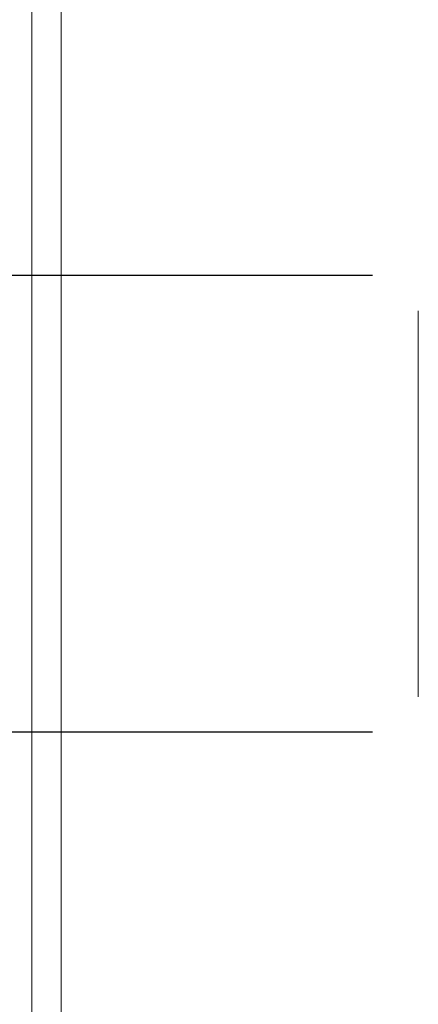
# Model space of a CAD drawing. Extents: x -688 to -535, y 66 to 267.
# Drawn here: x -604 to -599, y 94 to 106 of the extents above; entities that cross this region are included whole.
import ezdxf

# ---------------------------------------------------------------- set-up
doc = ezdxf.new("R2010")
doc.units = 0
doc.header["$LTSCALE"] = 1.5
doc.header["$MEASUREMENT"] = 0
doc.layers.get('0').update_dxf_attribs({"linetype": 'CONTINUOUS'})
doc.layers.get('Defpoints').update_dxf_attribs({"linetype": 'CONTINUOUS'})
doc.styles.add('TXT', font='simplex.shx')
doc.dimstyles.get("Standard").update_dxf_attribs({"dimtxt": 0.18, "dimasz": 0.18, "dimexe": 0.18, "dimexo": 0.0625, "dimgap": 0.09, "dimtad": 0, "dimtih": 1, "dimtoh": 1, "dimdec": 4, "dimzin": 0, "dimdsep": 46, "dimtxsty": 'Standard', "dimcen": 0.09, "dimadec": 0, "dimazin": 0, "dimtfac": 1, "dimtdec": 4, "dimtofl": 0, "dimtmove": 0, "dimatfit": 3, "dimfxl": 0, "dimtolj": 1, "dimtzin": 0, "dimarcsym": 0})

# ---------------------------------------------------------------- blocks, each defined once
blk = doc.blocks.new('*D10')
at = {"color": 0, "linetype": 'Continuous', "lineweight": -2}
for p, q in [((-610.094, 104.101), (-610.094, 105.601)), ((-599.287, 102.601), (-611.219, 102.601)), ((-599.287, 97.101), (-611.219, 97.101)), ((-610.094, 95.601), (-610.094, 94.101))]:
    blk.add_line(p, q, dxfattribs=at)
at = {"color": 0, "linetype": 'Continuous'}
for points in [[(-610.344, 104.101), (-609.844, 104.101), (-610.094, 102.601)], [(-610.344, 95.601), (-609.844, 95.601), (-610.094, 97.101)]]:
    blk.add_solid(points, dxfattribs=at)
at = {"layer": 'Defpoints', "color": 0, "linetype": 'Continuous'}
for p in [(-610.094, 102.601), (-598.162, 102.601), (-598.162, 97.101)]:
    blk.add_point(p, dxfattribs=at)
at = {"color": 0, "linetype": 'Continuous', "char_height": 1.5, "attachment_point": 5, "style": 'TXT'}
for s, insert in [('\\A1;5.50"', (-610.094, 101.014)), ('\\A1;[13.97cm]', (-610.094, 98.438))]:
    blk.add_mtext(s, dxfattribs=dict(at, insert=insert))

msp = doc.modelspace()

# ---------------------------------------------------------------- linework, layer by layer
at = {"color": 7, "linetype": 'Continuous', "lineweight": 15}
for p, q in [((-603.3909, 150.3796), (-603.3909, 91.6725)), ((-603.0374, 92.0261), (-603.0374, 150.0261)), ((-598.7374, 102.1761), (-598.7374, 97.5261))]:
    msp.add_line(p, q, dxfattribs=at)

# ---------------------------------------------------------------- dimensions: what is measured, and where the dimension line sits
at = {"color": 7, "linetype": 'Continuous'}
dim = msp.add_linear_dim(base=(-610.0942, 102.6011), p1=(-598.1624, 97.1011), p2=(-598.1624, 102.6011), angle=90, dimstyle='Standard', override={"dimscale": 3, "dimtxt": 0.5, "dimasz": 0.5, "dimexe": 0.375, "dimexo": 0.375, "dimdec": 2, "dimpost": '"\\X', "dimtxsty": 'TXT', "dimtdec": 2}, dxfattribs=at)
dim.commit()
dim.dimension.update_dxf_attribs({"geometry": '*D10', "text_midpoint": (-610.0942, 99.8511)})

doc.saveas('drawing.dxf')
